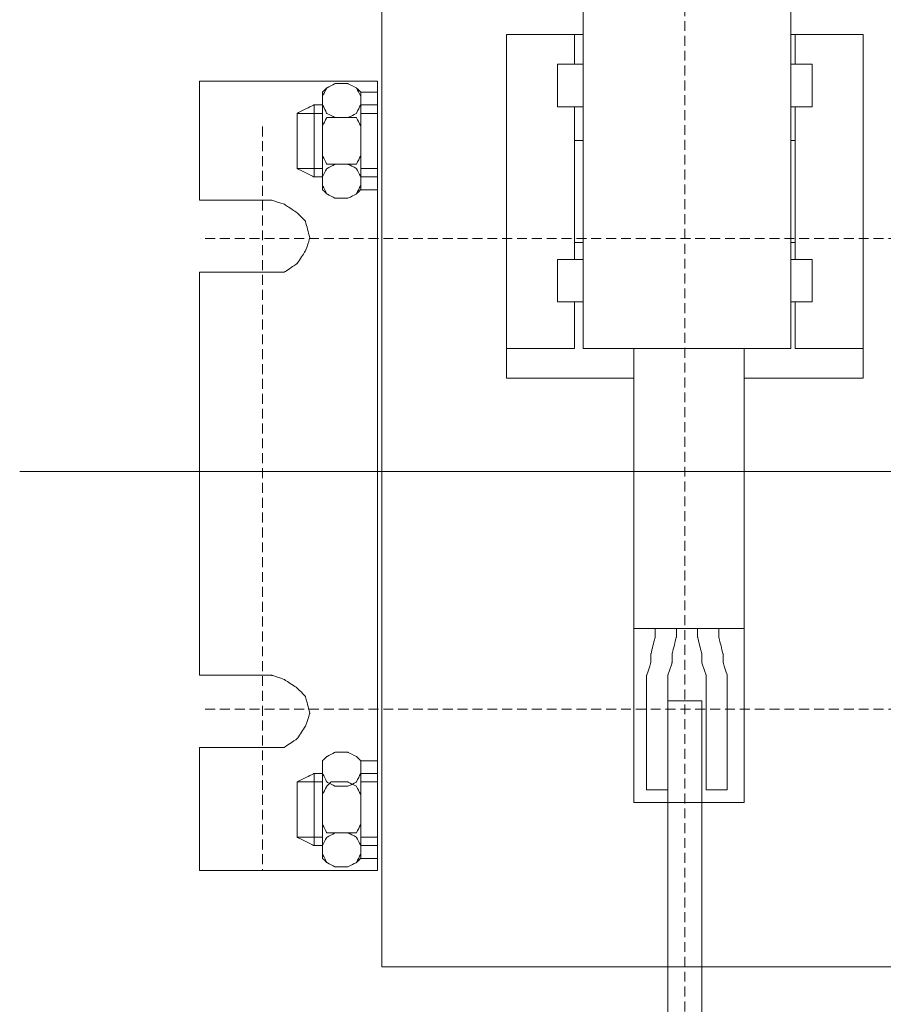
# Model space of a CAD drawing. Units: millimetres. Extents: x 4275 to 12125, y -677 to 1635.
# Drawn here: x 6690 to 6777, y 81 to 180 of the extents above; entities that cross this region are included whole.
import ezdxf

# ---------------------------------------------------------------- set-up
doc = ezdxf.new("R2010")
doc.units = ezdxf.units.MM
doc.linetypes.add('штриховаяX2', pattern=[1.5, 1, -0.5])
doc.layers.add('layer 1', color=7, linetype='Continuous')

msp = doc.modelspace()

# ---------------------------------------------------------------- linework, layer by layer
at = {"linetype": 'штриховаяX2', "lineweight": 20}
msp.add_line((6756.917, 240.266), (6756.917, 37.403), dxfattribs=at)
at = {"layer": 'layer 1', "lineweight": 20}
for points, knots in [([(6859.073, 184.772), (6883.513, 184.772), (6901.495, 184.772), (6901.495, 184.772), (6901.495, 184.772), (6901.495, 184.772), (6901.495, 84.772), (6901.495, 84.772), (6901.495, 84.772), (6901.495, 84.772), (6726.339, 84.772), (6726.339, 84.772), (6726.339, 84.772), (6726.339, 84.772), (6726.339, 184.772), (6726.339, 184.772), (6726.339, 184.772), (6738.154, 184.772), (6755.646, 184.772)], [0.1698984, 0.1698984, 0.1698984, 0.1698984, 0.25, 0.25, 0.25, 0.375, 0.5, 0.5, 0.5, 0.625, 0.75, 0.75, 0.75, 0.875, 1, 1, 1, 1.0649291, 1.0649291, 1.0649291, 1.0649291]), ([(6746.649, 181.9), (6746.649, 181.9), (6767.642, 181.9), (6767.642, 181.9), (6767.642, 181.9), (6767.642, 181.9), (6767.642, 147.197), (6767.642, 147.197), (6767.642, 147.197), (6767.642, 147.197), (6746.649, 147.197), (6746.649, 147.197), (6746.649, 147.197), (6746.649, 147.197), (6746.649, 181.9), (6746.649, 181.9)], [0, 0, 0, 0, 0.25, 0.25, 0.25, 0.375, 0.5, 0.5, 0.5, 0.625, 0.75, 0.75, 0.75, 0.875, 1, 1, 1, 1]), ([(6745.792, 175.901), (6745.792, 177.756), (6745.792, 178.901), (6745.792, 178.901), (6745.792, 178.901), (6738.936, 178.901), (6738.936, 178.901), (6738.936, 178.901), (6738.936, 178.901), (6738.936, 147.197), (6738.936, 147.197), (6738.936, 147.197), (6738.936, 147.197), (6745.792, 147.197), (6745.792, 147.197), (6745.792, 147.197), (6745.792, 147.197), (6745.792, 149.071), (6745.792, 151.909)], [0.9524928, 0.9524928, 0.9524928, 0.9524928, 1, 1, 1, 1.25, 1.25, 1.25, 1.375, 1.5, 1.5, 1.5, 1.625, 1.75, 1.75, 1.75, 1.7803958, 1.8107916, 1.8107916, 1.8107916, 1.8107916]), ([(6751.791, 144.198), (6744.798, 144.198), (6738.936, 144.198), (6738.936, 144.198), (6738.936, 144.198), (6738.936, 144.198), (6738.936, 178.901), (6738.936, 178.901), (6738.936, 178.901), (6742.146, 178.901), (6746.649, 178.901)], [0.6491016, 0.6491016, 0.6491016, 0.6491016, 0.75, 0.75, 0.75, 0.875, 1, 1, 1, 1.074666, 1.074666, 1.074666, 1.074666]), ([(6767.642, 178.901), (6771.918, 178.901), (6774.925, 178.901), (6774.925, 178.901), (6774.925, 178.901), (6774.925, 178.901), (6774.925, 144.198), (6774.925, 144.198), (6774.925, 144.198), (6774.925, 144.198), (6769.536, 144.198), (6762.929, 144.198)], [0.177736, 0.177736, 0.177736, 0.177736, 0.25, 0.25, 0.25, 0.375, 0.5, 0.5, 0.5, 0.5483694, 0.5967388, 0.5967388, 0.5967388, 0.5967388]), ([(6768.072, 151.909), (6768.072, 149.071), (6768.072, 147.197), (6768.072, 147.197), (6768.072, 147.197), (6768.072, 147.197), (6774.925, 147.197), (6774.925, 147.197), (6774.925, 147.197), (6774.925, 147.197), (6774.925, 178.901), (6774.925, 178.901), (6774.925, 178.901), (6768.072, 178.901), (6768.072, 178.901), (6768.072, 178.901), (6768.072, 178.901), (6768.072, 177.756), (6768.072, 175.901)], [0.4392084, 0.4392084, 0.4392084, 0.4392084, 0.5, 0.5, 0.5, 0.625, 0.75, 0.75, 0.75, 0.875, 1, 1, 1, 1.25, 1.25, 1.25, 1.2737536, 1.2975072, 1.2975072, 1.2975072, 1.2975072]), ([(6746.649, 171.617), (6745.064, 171.617), (6744.078, 171.617), (6744.078, 171.617), (6744.078, 171.617), (6744.078, 171.617), (6744.078, 175.901), (6744.078, 175.901), (6744.078, 175.901), (6745.064, 175.901), (6746.649, 175.901)], [0.7010452, 0.7010452, 0.7010452, 0.7010452, 0.75, 0.75, 0.75, 0.875, 1, 1, 1, 1.0489548, 1.0489548, 1.0489548, 1.0489548]), ([(6767.642, 175.901), (6768.975, 175.901), (6769.785, 175.901), (6769.785, 175.901), (6769.785, 175.901), (6769.785, 175.901), (6769.785, 171.617), (6769.785, 171.617), (6769.785, 171.617), (6769.785, 171.617), (6768.975, 171.617), (6767.642, 171.617)], [0.2056263, 0.2056263, 0.2056263, 0.2056263, 0.25, 0.25, 0.25, 0.375, 0.5, 0.5, 0.5, 0.5221868, 0.5443737, 0.5443737, 0.5443737, 0.5443737]), ([(6725.911, 174.188), (6725.911, 174.188), (6707.917, 174.188), (6707.917, 174.188), (6707.917, 174.188), (6707.917, 174.188), (6707.917, 162.193), (6707.917, 162.193), (6707.917, 162.193), (6707.917, 162.193), (6715.2, 162.193), (6715.2, 162.193), (6715.2, 162.193), (6715.2, 162.193), (6716.485, 161.764), (6716.485, 161.764), (6716.485, 161.764), (6716.485, 161.764), (6717.771, 160.907), (6717.771, 160.907), (6717.771, 160.907), (6717.771, 160.907), (6718.627, 160.049), (6718.627, 160.049), (6718.627, 160.049), (6718.627, 160.049), (6719.056, 158.336), (6719.056, 158.336), (6719.056, 158.336), (6719.056, 158.336), (6718.627, 157.051), (6718.627, 157.051), (6718.627, 157.051), (6718.627, 157.051), (6717.771, 155.766), (6717.771, 155.766), (6717.771, 155.766), (6717.771, 155.766), (6716.485, 154.909), (6716.485, 154.909), (6716.485, 154.909), (6716.485, 154.909), (6715.2, 154.909), (6715.2, 154.909), (6715.2, 154.909), (6715.2, 154.909), (6707.917, 154.909), (6707.917, 154.909), (6707.917, 154.909), (6707.917, 154.909), (6707.917, 114.208), (6707.917, 114.208), (6707.917, 114.208), (6707.917, 114.208), (6715.2, 114.208), (6715.2, 114.208), (6715.2, 114.208), (6715.2, 114.208), (6716.485, 113.779), (6716.485, 113.779), (6716.485, 113.779), (6716.485, 113.779), (6717.771, 112.922), (6717.771, 112.922), (6717.771, 112.922), (6717.771, 112.922), (6718.627, 112.066), (6718.627, 112.066), (6718.627, 112.066), (6718.627, 112.066), (6719.056, 110.351), (6719.056, 110.351), (6719.056, 110.351), (6719.056, 110.351), (6718.627, 109.066), (6718.627, 109.066), (6718.627, 109.066), (6718.627, 109.066), (6717.771, 107.781), (6717.771, 107.781), (6717.771, 107.781), (6717.771, 107.781), (6716.485, 106.925), (6716.485, 106.925), (6716.485, 106.925), (6716.485, 106.925), (6715.2, 106.925), (6715.2, 106.925), (6715.2, 106.925), (6715.2, 106.925), (6707.917, 106.925), (6707.917, 106.925), (6707.917, 106.925), (6707.917, 106.925), (6707.917, 94.501), (6707.917, 94.501), (6707.917, 94.501), (6707.917, 94.501), (6725.911, 94.501), (6725.911, 94.501), (6725.911, 94.501), (6725.911, 94.501), (6725.911, 174.188), (6725.911, 174.188)], [0, 0, 0, 0, 0.038462, 0.038462, 0.038462, 0.057692, 0.076923, 0.076923, 0.076923, 0.096154, 0.115385, 0.115385, 0.115385, 0.134615, 0.153846, 0.153846, 0.153846, 0.173077, 0.192308, 0.192308, 0.192308, 0.211538, 0.230769, 0.230769, 0.230769, 0.25, 0.269231, 0.269231, 0.269231, 0.288462, 0.307692, 0.307692, 0.307692, 0.326923, 0.346154, 0.346154, 0.346154, 0.365385, 0.384615, 0.384615, 0.384615, 0.403846, 0.423077, 0.423077, 0.423077, 0.442308, 0.461538, 0.461538, 0.461538, 0.480769, 0.5, 0.5, 0.5, 0.519231, 0.538462, 0.538462, 0.538462, 0.557692, 0.576923, 0.576923, 0.576923, 0.596154, 0.615385, 0.615385, 0.615385, 0.634615, 0.653846, 0.653846, 0.653846, 0.673077, 0.692308, 0.692308, 0.692308, 0.711538, 0.730769, 0.730769, 0.730769, 0.75, 0.769231, 0.769231, 0.769231, 0.788462, 0.807692, 0.807692, 0.807692, 0.826923, 0.846154, 0.846154, 0.846154, 0.865385, 0.884615, 0.884615, 0.884615, 0.903846, 0.923077, 0.923077, 0.923077, 0.942308, 0.961538, 0.961538, 0.961538, 0.980769, 1, 1, 1, 1]), ([(6720.342, 171.8), (6720.342, 171.8), (6720.342, 172.657), (6720.342, 172.657), (6720.342, 172.657), (6720.342, 172.657), (6720.769, 173.513), (6720.769, 173.513), (6720.769, 173.513), (6720.769, 173.513), (6721.626, 173.943), (6721.626, 173.943), (6721.626, 173.943), (6721.626, 173.943), (6722.911, 173.943), (6722.911, 173.943), (6722.911, 173.943), (6722.911, 173.943), (6723.769, 173.513), (6723.769, 173.513), (6723.769, 173.513), (6723.769, 173.513), (6724.197, 172.657), (6724.197, 172.657), (6724.197, 172.657), (6724.197, 172.657), (6724.197, 171.8), (6724.197, 171.8), (6724.197, 171.8), (6724.197, 171.8), (6723.769, 170.943), (6723.769, 170.943), (6723.769, 170.943), (6723.769, 170.943), (6722.911, 170.515), (6722.911, 170.515), (6722.911, 170.515), (6722.911, 170.515), (6721.626, 170.515), (6721.626, 170.515), (6721.626, 170.515), (6721.626, 170.515), (6720.769, 170.943), (6720.769, 170.943), (6720.769, 170.943), (6720.769, 170.943), (6720.342, 171.8), (6720.342, 171.8)], [0, 0, 0, 0, 0.083333, 0.083333, 0.083333, 0.125, 0.166667, 0.166667, 0.166667, 0.208333, 0.25, 0.25, 0.25, 0.291667, 0.333333, 0.333333, 0.333333, 0.375, 0.416667, 0.416667, 0.416667, 0.458333, 0.5, 0.5, 0.5, 0.541667, 0.583333, 0.583333, 0.583333, 0.625, 0.666667, 0.666667, 0.666667, 0.708333, 0.75, 0.75, 0.75, 0.791667, 0.833333, 0.833333, 0.833333, 0.875, 0.916667, 0.916667, 0.916667, 0.958333, 1, 1, 1, 1]), ([(6720.342, 171.8), (6720.342, 171.8), (6720.342, 172.657), (6720.342, 172.657), (6720.342, 172.657), (6720.342, 172.657), (6720.769, 173.513), (6720.769, 173.513), (6720.769, 173.513), (6720.769, 173.513), (6721.626, 173.943), (6721.626, 173.943), (6721.626, 173.943), (6721.626, 173.943), (6722.911, 173.943), (6722.911, 173.943), (6722.911, 173.943), (6722.911, 173.943), (6723.769, 173.513), (6723.769, 173.513), (6723.769, 173.513), (6723.769, 173.513), (6724.197, 172.657), (6724.197, 172.657), (6724.197, 172.657), (6724.197, 172.657), (6724.197, 171.8), (6724.197, 171.8), (6724.197, 171.8), (6724.197, 171.8), (6723.769, 170.943), (6723.769, 170.943), (6723.769, 170.943), (6723.769, 170.943), (6722.911, 170.515), (6722.911, 170.515), (6722.911, 170.515), (6722.911, 170.515), (6721.626, 170.515), (6721.626, 170.515), (6721.626, 170.515), (6721.626, 170.515), (6720.769, 170.943), (6720.769, 170.943), (6720.769, 170.943), (6720.769, 170.943), (6720.342, 171.8), (6720.342, 171.8)], [0, 0, 0, 0, 0.083333, 0.083333, 0.083333, 0.125, 0.166667, 0.166667, 0.166667, 0.208333, 0.25, 0.25, 0.25, 0.291667, 0.333333, 0.333333, 0.333333, 0.375, 0.416667, 0.416667, 0.416667, 0.458333, 0.5, 0.5, 0.5, 0.541667, 0.583333, 0.583333, 0.583333, 0.625, 0.666667, 0.666667, 0.666667, 0.708333, 0.75, 0.75, 0.75, 0.791667, 0.833333, 0.833333, 0.833333, 0.875, 0.916667, 0.916667, 0.916667, 0.958333, 1, 1, 1, 1]), ([(6721.626, 173.943), (6721.626, 173.943), (6722.911, 173.943), (6722.911, 173.943), (6722.911, 173.943), (6722.911, 173.943), (6723.769, 173.513), (6723.769, 173.513), (6723.769, 173.513), (6723.769, 173.513), (6724.197, 173.086), (6724.197, 173.086), (6724.197, 173.086), (6724.197, 173.086), (6724.197, 163.231), (6724.197, 163.231), (6724.197, 163.231), (6724.197, 163.231), (6723.769, 162.803), (6723.769, 162.803), (6723.769, 162.803), (6723.769, 162.803), (6722.911, 162.375), (6722.911, 162.375), (6722.911, 162.375), (6722.911, 162.375), (6721.626, 162.375), (6721.626, 162.375), (6721.626, 162.375), (6721.626, 162.375), (6720.769, 162.803), (6720.769, 162.803), (6720.769, 162.803), (6720.769, 162.803), (6720.342, 163.231), (6720.342, 163.231), (6720.342, 163.231), (6720.342, 163.231), (6720.342, 173.086), (6720.342, 173.086), (6720.342, 173.086), (6720.342, 173.086), (6720.769, 173.513), (6720.769, 173.513), (6720.769, 173.513), (6720.769, 173.513), (6721.626, 173.943), (6721.626, 173.943)], [0, 0, 0, 0, 0.083333, 0.083333, 0.083333, 0.125, 0.166667, 0.166667, 0.166667, 0.208333, 0.25, 0.25, 0.25, 0.291667, 0.333333, 0.333333, 0.333333, 0.375, 0.416667, 0.416667, 0.416667, 0.458333, 0.5, 0.5, 0.5, 0.541667, 0.583333, 0.583333, 0.583333, 0.625, 0.666667, 0.666667, 0.666667, 0.708333, 0.75, 0.75, 0.75, 0.791667, 0.833333, 0.833333, 0.833333, 0.875, 0.916667, 0.916667, 0.916667, 0.958333, 1, 1, 1, 1]), ([(6721.626, 173.943), (6721.626, 173.943), (6722.911, 173.943), (6722.911, 173.943), (6722.911, 173.943), (6722.911, 173.943), (6723.769, 173.513), (6723.769, 173.513), (6723.769, 173.513), (6723.769, 173.513), (6724.197, 173.086), (6724.197, 173.086), (6724.197, 173.086), (6724.197, 173.086), (6724.197, 163.231), (6724.197, 163.231), (6724.197, 163.231), (6724.197, 163.231), (6723.769, 162.803), (6723.769, 162.803), (6723.769, 162.803), (6723.769, 162.803), (6722.911, 162.375), (6722.911, 162.375), (6722.911, 162.375), (6722.911, 162.375), (6721.626, 162.375), (6721.626, 162.375), (6721.626, 162.375), (6721.626, 162.375), (6720.769, 162.803), (6720.769, 162.803), (6720.769, 162.803), (6720.769, 162.803), (6720.342, 163.231), (6720.342, 163.231), (6720.342, 163.231), (6720.342, 163.231), (6720.342, 173.086), (6720.342, 173.086), (6720.342, 173.086), (6720.342, 173.086), (6720.769, 173.513), (6720.769, 173.513), (6720.769, 173.513), (6720.769, 173.513), (6721.626, 173.943), (6721.626, 173.943)], [0, 0, 0, 0, 0.083333, 0.083333, 0.083333, 0.125, 0.166667, 0.166667, 0.166667, 0.208333, 0.25, 0.25, 0.25, 0.291667, 0.333333, 0.333333, 0.333333, 0.375, 0.416667, 0.416667, 0.416667, 0.458333, 0.5, 0.5, 0.5, 0.541667, 0.583333, 0.583333, 0.583333, 0.625, 0.666667, 0.666667, 0.666667, 0.708333, 0.75, 0.75, 0.75, 0.791667, 0.833333, 0.833333, 0.833333, 0.875, 0.916667, 0.916667, 0.916667, 0.958333, 1, 1, 1, 1]), ([(6725.911, 173.086), (6725.911, 173.086), (6724.197, 173.086), (6724.197, 173.086), (6724.197, 173.086), (6724.197, 173.086), (6724.197, 163.231), (6724.197, 163.231), (6724.197, 163.231), (6724.197, 163.231), (6725.911, 163.231), (6725.911, 163.231), (6725.911, 163.231), (6725.911, 163.231), (6725.911, 173.086), (6725.911, 173.086)], [0, 0, 0, 0, 0.25, 0.25, 0.25, 0.375, 0.5, 0.5, 0.5, 0.625, 0.75, 0.75, 0.75, 0.875, 1, 1, 1, 1]), ([(6725.911, 173.086), (6725.911, 173.086), (6724.197, 173.086), (6724.197, 173.086), (6724.197, 173.086), (6724.197, 173.086), (6724.197, 163.231), (6724.197, 163.231), (6724.197, 163.231), (6724.197, 163.231), (6725.911, 163.231), (6725.911, 163.231), (6725.911, 163.231), (6725.911, 163.231), (6725.911, 173.086), (6725.911, 173.086)], [0, 0, 0, 0, 0.25, 0.25, 0.25, 0.375, 0.5, 0.5, 0.5, 0.625, 0.75, 0.75, 0.75, 0.875, 1, 1, 1, 1]), ([(6720.342, 171.8), (6719.822, 171.8), (6719.485, 171.8), (6719.485, 171.8), (6719.485, 171.8), (6719.485, 171.8), (6717.771, 170.943), (6717.771, 170.943), (6717.771, 170.943), (6717.771, 170.943), (6717.771, 165.374), (6717.771, 165.374), (6717.771, 165.374), (6717.771, 165.374), (6719.485, 164.517), (6719.485, 164.517), (6719.485, 164.517), (6719.485, 164.517), (6719.822, 164.517), (6720.342, 164.517)], [1.128491, 1.128491, 1.128491, 1.128491, 1.1666667, 1.1666667, 1.1666667, 1.25, 1.3333333, 1.3333333, 1.3333333, 1.4166667, 1.5, 1.5, 1.5, 1.5833333, 1.6666667, 1.6666667, 1.6666667, 1.6857545, 1.7048424, 1.7048424, 1.7048424, 1.7048424]), ([(6724.197, 164.517), (6725.173, 164.517), (6725.911, 164.517), (6725.911, 164.517), (6725.911, 164.517), (6725.911, 164.517), (6725.911, 171.8), (6725.911, 171.8), (6725.911, 171.8), (6725.173, 171.8), (6724.197, 171.8)], [0.7768639, 0.7768639, 0.7768639, 0.7768639, 0.8333333, 0.8333333, 0.8333333, 0.9166667, 1, 1, 1, 1.0564695, 1.0564695, 1.0564695, 1.0564695]), ([(6720.342, 165.374), (6718.913, 165.374), (6717.771, 165.374), (6717.771, 165.374), (6717.771, 165.374), (6717.771, 165.374), (6717.771, 170.943), (6717.771, 170.943), (6717.771, 170.943), (6718.913, 170.943), (6720.342, 170.943)], [0.6563545, 0.6563545, 0.6563545, 0.6563545, 0.75, 0.75, 0.75, 0.875, 1, 1, 1, 1.0936455, 1.0936455, 1.0936455, 1.0936455]), ([(6720.342, 166.659), (6720.342, 166.659), (6720.342, 169.658), (6720.342, 169.658), (6720.342, 169.658), (6720.342, 169.658), (6720.769, 170.515), (6720.769, 170.515), (6720.769, 170.515), (6720.769, 170.515), (6721.197, 170.515), (6721.197, 170.515), (6721.197, 170.515), (6721.197, 170.515), (6722.911, 170.515), (6722.911, 170.515), (6722.911, 170.515), (6722.911, 170.515), (6723.769, 170.515), (6723.769, 170.515), (6723.769, 170.515), (6723.769, 170.515), (6724.197, 169.658), (6724.197, 169.658), (6724.197, 169.658), (6724.197, 169.658), (6724.197, 166.659), (6724.197, 166.659), (6724.197, 166.659), (6724.197, 166.659), (6723.769, 165.802), (6723.769, 165.802), (6723.769, 165.802), (6723.769, 165.802), (6722.911, 165.802), (6722.911, 165.802), (6722.911, 165.802), (6722.911, 165.802), (6721.197, 165.802), (6721.197, 165.802), (6721.197, 165.802), (6721.197, 165.802), (6720.769, 165.802), (6720.769, 165.802), (6720.769, 165.802), (6720.769, 165.802), (6720.342, 166.659), (6720.342, 166.659)], [0, 0, 0, 0, 0.083333, 0.083333, 0.083333, 0.125, 0.166667, 0.166667, 0.166667, 0.208333, 0.25, 0.25, 0.25, 0.291667, 0.333333, 0.333333, 0.333333, 0.375, 0.416667, 0.416667, 0.416667, 0.458333, 0.5, 0.5, 0.5, 0.541667, 0.583333, 0.583333, 0.583333, 0.625, 0.666667, 0.666667, 0.666667, 0.708333, 0.75, 0.75, 0.75, 0.791667, 0.833333, 0.833333, 0.833333, 0.875, 0.916667, 0.916667, 0.916667, 0.958333, 1, 1, 1, 1]), ([(6724.197, 170.943), (6725.199, 170.943), (6725.911, 170.943), (6725.911, 170.943), (6725.911, 170.943), (6725.911, 170.943), (6725.911, 165.374), (6725.911, 165.374), (6725.911, 165.374), (6725.911, 165.374), (6725.199, 165.374), (6724.197, 165.374)], [0.1761015, 0.1761015, 0.1761015, 0.1761015, 0.25, 0.25, 0.25, 0.375, 0.5, 0.5, 0.5, 0.5369493, 0.5738985, 0.5738985, 0.5738985, 0.5738985]), ([(6746.649, 157.907), (6746.132, 157.907), (6745.792, 157.907), (6745.792, 157.907), (6745.792, 157.907), (6745.792, 157.907), (6745.792, 168.189), (6745.792, 168.189), (6745.792, 168.189), (6745.792, 168.189), (6746.102, 168.189), (6746.649, 168.189)], [1.4702632, 1.4702632, 1.4702632, 1.4702632, 1.5, 1.5, 1.5, 1.5625, 1.625, 1.625, 1.625, 1.6323726, 1.6397452, 1.6397452, 1.6397452, 1.6397452]), ([(6767.642, 168.189), (6767.92, 168.189), (6768.072, 168.189), (6768.072, 168.189), (6768.072, 168.189), (6768.072, 168.189), (6768.072, 157.907), (6768.072, 157.907), (6768.072, 157.907), (6768.072, 157.907), (6767.909, 157.907), (6767.642, 157.907)], [0.7396961, 0.7396961, 0.7396961, 0.7396961, 0.75, 0.75, 0.75, 0.8125, 0.875, 0.875, 0.875, 0.8861028, 0.8972057, 0.8972057, 0.8972057, 0.8972057]), ([(6720.342, 163.659), (6720.342, 163.659), (6720.342, 164.517), (6720.342, 164.517), (6720.342, 164.517), (6720.342, 164.517), (6720.769, 165.374), (6720.769, 165.374), (6720.769, 165.374), (6720.769, 165.374), (6721.626, 165.802), (6721.626, 165.802), (6721.626, 165.802), (6721.626, 165.802), (6722.911, 165.802), (6722.911, 165.802), (6722.911, 165.802), (6722.911, 165.802), (6723.769, 165.374), (6723.769, 165.374), (6723.769, 165.374), (6723.769, 165.374), (6724.197, 164.517), (6724.197, 164.517), (6724.197, 164.517), (6724.197, 164.517), (6724.197, 163.659), (6724.197, 163.659), (6724.197, 163.659), (6724.197, 163.659), (6723.769, 162.803), (6723.769, 162.803), (6723.769, 162.803), (6723.769, 162.803), (6722.911, 162.375), (6722.911, 162.375), (6722.911, 162.375), (6722.911, 162.375), (6721.626, 162.375), (6721.626, 162.375), (6721.626, 162.375), (6721.626, 162.375), (6720.769, 162.803), (6720.769, 162.803), (6720.769, 162.803), (6720.769, 162.803), (6720.342, 163.659), (6720.342, 163.659)], [0, 0, 0, 0, 0.083333, 0.083333, 0.083333, 0.125, 0.166667, 0.166667, 0.166667, 0.208333, 0.25, 0.25, 0.25, 0.291667, 0.333333, 0.333333, 0.333333, 0.375, 0.416667, 0.416667, 0.416667, 0.458333, 0.5, 0.5, 0.5, 0.541667, 0.583333, 0.583333, 0.583333, 0.625, 0.666667, 0.666667, 0.666667, 0.708333, 0.75, 0.75, 0.75, 0.791667, 0.833333, 0.833333, 0.833333, 0.875, 0.916667, 0.916667, 0.916667, 0.958333, 1, 1, 1, 1]), ([(6746.649, 151.909), (6745.064, 151.909), (6744.078, 151.909), (6744.078, 151.909), (6744.078, 151.909), (6744.078, 151.909), (6744.078, 156.194), (6744.078, 156.194), (6744.078, 156.194), (6745.064, 156.194), (6746.649, 156.194)], [0.7010452, 0.7010452, 0.7010452, 0.7010452, 0.75, 0.75, 0.75, 0.875, 1, 1, 1, 1.0489548, 1.0489548, 1.0489548, 1.0489548]), ([(6767.642, 156.194), (6768.975, 156.194), (6769.785, 156.194), (6769.785, 156.194), (6769.785, 156.194), (6769.785, 156.194), (6769.785, 151.909), (6769.785, 151.909), (6769.785, 151.909), (6769.785, 151.909), (6768.975, 151.909), (6767.642, 151.909)], [0.2056263, 0.2056263, 0.2056263, 0.2056263, 0.25, 0.25, 0.25, 0.375, 0.5, 0.5, 0.5, 0.5221868, 0.5443737, 0.5443737, 0.5443737, 0.5443737]), ([(6751.791, 147.197), (6751.791, 147.197), (6762.929, 147.197), (6762.929, 147.197), (6762.929, 147.197), (6762.929, 147.197), (6762.929, 118.921), (6762.929, 118.921), (6762.929, 118.921), (6762.929, 118.921), (6751.791, 118.921), (6751.791, 118.921), (6751.791, 118.921), (6751.791, 118.921), (6751.791, 147.197), (6751.791, 147.197)], [0, 0, 0, 0, 0.25, 0.25, 0.25, 0.375, 0.5, 0.5, 0.5, 0.625, 0.75, 0.75, 0.75, 0.875, 1, 1, 1, 1]), ([(6762.929, 147.197), (6762.929, 130.8), (6762.929, 101.354), (6762.929, 101.354), (6762.929, 101.354), (6762.929, 101.354), (6751.791, 101.354), (6751.791, 101.354), (6751.791, 101.354), (6751.791, 101.354), (6751.791, 130.8), (6751.791, 147.197)], [1.034803, 1.034803, 1.034803, 1.034803, 1.125, 1.125, 1.125, 1.1875, 1.25, 1.25, 1.25, 1.2950985, 1.340197, 1.340197, 1.340197, 1.340197]), ([(6756.075, 118.921), (6756.075, 118.492), (6756.075, 118.064), (6756.075, 118.064), (6756.075, 118.064), (6756.075, 118.064), (6755.646, 116.35), (6755.646, 116.35), (6755.646, 116.35), (6755.646, 116.35), (6755.646, 115.491), (6755.646, 115.491), (6755.646, 115.491), (6755.646, 115.491), (6755.217, 114.208), (6755.217, 114.208), (6755.217, 114.208), (6755.217, 114.208), (6755.217, 112.922), (6755.217, 112.922), (6755.217, 112.922), (6755.217, 112.922), (6755.217, 102.64), (6755.217, 102.64), (6755.217, 102.64), (6755.217, 102.64), (6753.075, 102.64), (6753.075, 102.64), (6753.075, 102.64), (6753.075, 102.64), (6753.075, 112.922), (6753.075, 112.922), (6753.075, 112.922), (6753.075, 112.922), (6753.075, 114.208), (6753.075, 114.208), (6753.075, 114.208), (6753.075, 114.208), (6753.504, 115.491), (6753.504, 115.491), (6753.504, 115.491), (6753.504, 115.491), (6753.504, 116.35), (6753.504, 116.35), (6753.504, 116.35), (6753.504, 116.35), (6753.931, 118.064), (6753.931, 118.064), (6753.931, 118.064), (6753.931, 118.064), (6753.931, 118.492), (6753.931, 118.921)], [0.3035714, 0.3035714, 0.3035714, 0.3035714, 0.3214286, 0.3214286, 0.3214286, 0.3392857, 0.3571429, 0.3571429, 0.3571429, 0.375, 0.3928571, 0.3928571, 0.3928571, 0.4107143, 0.4285714, 0.4285714, 0.4285714, 0.4464286, 0.4642857, 0.4642857, 0.4642857, 0.4821429, 0.5, 0.5, 0.5, 0.5178571, 0.5357143, 0.5357143, 0.5357143, 0.5535714, 0.5714286, 0.5714286, 0.5714286, 0.5892857, 0.6071429, 0.6071429, 0.6071429, 0.625, 0.6428571, 0.6428571, 0.6428571, 0.6607143, 0.6785714, 0.6785714, 0.6785714, 0.6964286, 0.7142857, 0.7142857, 0.7142857, 0.7232143, 0.7321429, 0.7321429, 0.7321429, 0.7321429]), ([(6758.217, 118.921), (6758.217, 118.492), (6758.217, 118.064), (6758.217, 118.064), (6758.217, 118.064), (6758.217, 118.064), (6758.646, 116.35), (6758.646, 116.35), (6758.646, 116.35), (6758.646, 116.35), (6758.646, 115.491), (6758.646, 115.491), (6758.646, 115.491), (6758.646, 115.491), (6759.073, 114.208), (6759.073, 114.208), (6759.073, 114.208), (6759.073, 114.208), (6759.073, 112.922), (6759.073, 112.922), (6759.073, 112.922), (6759.073, 112.922), (6759.073, 102.64), (6759.073, 102.64), (6759.073, 102.64), (6759.073, 102.64), (6761.215, 102.64), (6761.215, 102.64), (6761.215, 102.64), (6761.215, 102.64), (6761.215, 112.922), (6761.215, 112.922), (6761.215, 112.922), (6761.215, 112.922), (6761.215, 114.208), (6761.215, 114.208), (6761.215, 114.208), (6761.215, 114.208), (6760.787, 115.491), (6760.787, 115.491), (6760.787, 115.491), (6760.787, 115.491), (6760.787, 116.35), (6760.787, 116.35), (6760.787, 116.35), (6760.787, 116.35), (6760.359, 118.064), (6760.359, 118.064), (6760.359, 118.064), (6760.359, 118.064), (6760.359, 118.492), (6760.359, 118.921)], [0.3035714, 0.3035714, 0.3035714, 0.3035714, 0.3214286, 0.3214286, 0.3214286, 0.3392857, 0.3571429, 0.3571429, 0.3571429, 0.375, 0.3928571, 0.3928571, 0.3928571, 0.4107143, 0.4285714, 0.4285714, 0.4285714, 0.4464286, 0.4642857, 0.4642857, 0.4642857, 0.4821429, 0.5, 0.5, 0.5, 0.5178571, 0.5357143, 0.5357143, 0.5357143, 0.5535714, 0.5714286, 0.5714286, 0.5714286, 0.5892857, 0.6071429, 0.6071429, 0.6071429, 0.625, 0.6428571, 0.6428571, 0.6428571, 0.6607143, 0.6785714, 0.6785714, 0.6785714, 0.6964286, 0.7142857, 0.7142857, 0.7142857, 0.7232143, 0.7321429, 0.7321429, 0.7321429, 0.7321429]), ([(6755.217, 111.637), (6755.217, 111.637), (6758.646, 111.637), (6758.646, 111.637), (6758.646, 111.637), (6758.646, 111.637), (6758.646, 45.772), (6758.646, 45.772), (6758.646, 45.772), (6758.646, 45.772), (6755.217, 45.772), (6755.217, 45.772), (6755.217, 45.772), (6755.217, 45.772), (6755.217, 111.637), (6755.217, 111.637)], [0, 0, 0, 0, 0.25, 0.25, 0.25, 0.375, 0.5, 0.5, 0.5, 0.625, 0.75, 0.75, 0.75, 0.875, 1, 1, 1, 1]), ([(6720.342, 104.284), (6720.342, 104.284), (6720.342, 105.568), (6720.342, 105.568), (6720.342, 105.568), (6720.342, 105.568), (6720.769, 105.997), (6720.769, 105.997), (6720.769, 105.997), (6720.769, 105.997), (6721.626, 106.426), (6721.626, 106.426), (6721.626, 106.426), (6721.626, 106.426), (6722.911, 106.426), (6722.911, 106.426), (6722.911, 106.426), (6722.911, 106.426), (6723.769, 105.997), (6723.769, 105.997), (6723.769, 105.997), (6723.769, 105.997), (6724.197, 105.568), (6724.197, 105.568), (6724.197, 105.568), (6724.197, 105.568), (6724.197, 104.284), (6724.197, 104.284), (6724.197, 104.284), (6724.197, 104.284), (6723.769, 103.426), (6723.769, 103.426), (6723.769, 103.426), (6723.769, 103.426), (6722.911, 102.997), (6722.911, 102.997), (6722.911, 102.997), (6722.911, 102.997), (6721.626, 102.997), (6721.626, 102.997), (6721.626, 102.997), (6721.626, 102.997), (6720.769, 103.426), (6720.769, 103.426), (6720.769, 103.426), (6720.769, 103.426), (6720.342, 104.284), (6720.342, 104.284)], [0, 0, 0, 0, 0.083333, 0.083333, 0.083333, 0.125, 0.166667, 0.166667, 0.166667, 0.208333, 0.25, 0.25, 0.25, 0.291667, 0.333333, 0.333333, 0.333333, 0.375, 0.416667, 0.416667, 0.416667, 0.458333, 0.5, 0.5, 0.5, 0.541667, 0.583333, 0.583333, 0.583333, 0.625, 0.666667, 0.666667, 0.666667, 0.708333, 0.75, 0.75, 0.75, 0.791667, 0.833333, 0.833333, 0.833333, 0.875, 0.916667, 0.916667, 0.916667, 0.958333, 1, 1, 1, 1]), ([(6720.342, 104.284), (6720.342, 104.284), (6720.342, 105.568), (6720.342, 105.568), (6720.342, 105.568), (6720.342, 105.568), (6720.769, 105.997), (6720.769, 105.997), (6720.769, 105.997), (6720.769, 105.997), (6721.626, 106.426), (6721.626, 106.426), (6721.626, 106.426), (6721.626, 106.426), (6722.911, 106.426), (6722.911, 106.426), (6722.911, 106.426), (6722.911, 106.426), (6723.769, 105.997), (6723.769, 105.997), (6723.769, 105.997), (6723.769, 105.997), (6724.197, 105.568), (6724.197, 105.568), (6724.197, 105.568), (6724.197, 105.568), (6724.197, 104.284), (6724.197, 104.284), (6724.197, 104.284), (6724.197, 104.284), (6723.769, 103.426), (6723.769, 103.426), (6723.769, 103.426), (6723.769, 103.426), (6722.911, 102.997), (6722.911, 102.997), (6722.911, 102.997), (6722.911, 102.997), (6721.626, 102.997), (6721.626, 102.997), (6721.626, 102.997), (6721.626, 102.997), (6720.769, 103.426), (6720.769, 103.426), (6720.769, 103.426), (6720.769, 103.426), (6720.342, 104.284), (6720.342, 104.284)], [0, 0, 0, 0, 0.083333, 0.083333, 0.083333, 0.125, 0.166667, 0.166667, 0.166667, 0.208333, 0.25, 0.25, 0.25, 0.291667, 0.333333, 0.333333, 0.333333, 0.375, 0.416667, 0.416667, 0.416667, 0.458333, 0.5, 0.5, 0.5, 0.541667, 0.583333, 0.583333, 0.583333, 0.625, 0.666667, 0.666667, 0.666667, 0.708333, 0.75, 0.75, 0.75, 0.791667, 0.833333, 0.833333, 0.833333, 0.875, 0.916667, 0.916667, 0.916667, 0.958333, 1, 1, 1, 1]), ([(6721.626, 106.426), (6721.626, 106.426), (6722.911, 106.426), (6722.911, 106.426), (6722.911, 106.426), (6722.911, 106.426), (6723.769, 105.997), (6723.769, 105.997), (6723.769, 105.997), (6723.769, 105.997), (6724.197, 105.568), (6724.197, 105.568), (6724.197, 105.568), (6724.197, 105.568), (6724.197, 95.716), (6724.197, 95.716), (6724.197, 95.716), (6724.197, 95.716), (6723.769, 95.288), (6723.769, 95.288), (6723.769, 95.288), (6723.769, 95.288), (6722.911, 94.859), (6722.911, 94.859), (6722.911, 94.859), (6722.911, 94.859), (6721.626, 94.859), (6721.626, 94.859), (6721.626, 94.859), (6721.626, 94.859), (6720.769, 95.288), (6720.769, 95.288), (6720.769, 95.288), (6720.769, 95.288), (6720.342, 95.716), (6720.342, 95.716), (6720.342, 95.716), (6720.342, 95.716), (6720.342, 105.568), (6720.342, 105.568), (6720.342, 105.568), (6720.342, 105.568), (6720.769, 105.997), (6720.769, 105.997), (6720.769, 105.997), (6720.769, 105.997), (6721.626, 106.426), (6721.626, 106.426)], [0, 0, 0, 0, 0.083333, 0.083333, 0.083333, 0.125, 0.166667, 0.166667, 0.166667, 0.208333, 0.25, 0.25, 0.25, 0.291667, 0.333333, 0.333333, 0.333333, 0.375, 0.416667, 0.416667, 0.416667, 0.458333, 0.5, 0.5, 0.5, 0.541667, 0.583333, 0.583333, 0.583333, 0.625, 0.666667, 0.666667, 0.666667, 0.708333, 0.75, 0.75, 0.75, 0.791667, 0.833333, 0.833333, 0.833333, 0.875, 0.916667, 0.916667, 0.916667, 0.958333, 1, 1, 1, 1]), ([(6721.626, 106.426), (6721.626, 106.426), (6722.911, 106.426), (6722.911, 106.426), (6722.911, 106.426), (6722.911, 106.426), (6723.769, 105.997), (6723.769, 105.997), (6723.769, 105.997), (6723.769, 105.997), (6724.197, 105.568), (6724.197, 105.568), (6724.197, 105.568), (6724.197, 105.568), (6724.197, 95.716), (6724.197, 95.716), (6724.197, 95.716), (6724.197, 95.716), (6723.769, 95.288), (6723.769, 95.288), (6723.769, 95.288), (6723.769, 95.288), (6722.911, 94.859), (6722.911, 94.859), (6722.911, 94.859), (6722.911, 94.859), (6721.626, 94.859), (6721.626, 94.859), (6721.626, 94.859), (6721.626, 94.859), (6720.769, 95.288), (6720.769, 95.288), (6720.769, 95.288), (6720.769, 95.288), (6720.342, 95.716), (6720.342, 95.716), (6720.342, 95.716), (6720.342, 95.716), (6720.342, 105.568), (6720.342, 105.568), (6720.342, 105.568), (6720.342, 105.568), (6720.769, 105.997), (6720.769, 105.997), (6720.769, 105.997), (6720.769, 105.997), (6721.626, 106.426), (6721.626, 106.426)], [0, 0, 0, 0, 0.083333, 0.083333, 0.083333, 0.125, 0.166667, 0.166667, 0.166667, 0.208333, 0.25, 0.25, 0.25, 0.291667, 0.333333, 0.333333, 0.333333, 0.375, 0.416667, 0.416667, 0.416667, 0.458333, 0.5, 0.5, 0.5, 0.541667, 0.583333, 0.583333, 0.583333, 0.625, 0.666667, 0.666667, 0.666667, 0.708333, 0.75, 0.75, 0.75, 0.791667, 0.833333, 0.833333, 0.833333, 0.875, 0.916667, 0.916667, 0.916667, 0.958333, 1, 1, 1, 1]), ([(6725.911, 105.568), (6725.911, 105.568), (6724.197, 105.568), (6724.197, 105.568), (6724.197, 105.568), (6724.197, 105.568), (6724.197, 95.716), (6724.197, 95.716), (6724.197, 95.716), (6724.197, 95.716), (6725.911, 95.716), (6725.911, 95.716), (6725.911, 95.716), (6725.911, 95.716), (6725.911, 105.568), (6725.911, 105.568)], [0, 0, 0, 0, 0.25, 0.25, 0.25, 0.375, 0.5, 0.5, 0.5, 0.625, 0.75, 0.75, 0.75, 0.875, 1, 1, 1, 1]), ([(6725.911, 105.568), (6725.911, 105.568), (6724.197, 105.568), (6724.197, 105.568), (6724.197, 105.568), (6724.197, 105.568), (6724.197, 95.716), (6724.197, 95.716), (6724.197, 95.716), (6724.197, 95.716), (6725.911, 95.716), (6725.911, 95.716), (6725.911, 95.716), (6725.911, 95.716), (6725.911, 105.568), (6725.911, 105.568)], [0, 0, 0, 0, 0.25, 0.25, 0.25, 0.375, 0.5, 0.5, 0.5, 0.625, 0.75, 0.75, 0.75, 0.875, 1, 1, 1, 1]), ([(6720.342, 104.284), (6719.822, 104.284), (6719.485, 104.284), (6719.485, 104.284), (6719.485, 104.284), (6719.485, 104.284), (6717.771, 103.426), (6717.771, 103.426), (6717.771, 103.426), (6717.771, 103.426), (6717.771, 97.858), (6717.771, 97.858), (6717.771, 97.858), (6717.771, 97.858), (6719.485, 97.001), (6719.485, 97.001), (6719.485, 97.001), (6719.485, 97.001), (6719.822, 97.001), (6720.342, 97.001)], [0.128491, 0.128491, 0.128491, 0.128491, 0.1666667, 0.1666667, 0.1666667, 0.25, 0.3333333, 0.3333333, 0.3333333, 0.4166667, 0.5, 0.5, 0.5, 0.5833333, 0.6666667, 0.6666667, 0.6666667, 0.6857545, 0.7048424, 0.7048424, 0.7048424, 0.7048424]), ([(6720.342, 97.858), (6718.913, 97.858), (6717.771, 97.858), (6717.771, 97.858), (6717.771, 97.858), (6717.771, 97.858), (6717.771, 103.426), (6717.771, 103.426), (6717.771, 103.426), (6718.913, 103.426), (6720.342, 103.426)], [0.6563545, 0.6563545, 0.6563545, 0.6563545, 0.75, 0.75, 0.75, 0.875, 1, 1, 1, 1.0936455, 1.0936455, 1.0936455, 1.0936455]), ([(6720.342, 99.142), (6720.342, 99.142), (6720.342, 102.141), (6720.342, 102.141), (6720.342, 102.141), (6720.342, 102.141), (6720.769, 102.997), (6720.769, 102.997), (6720.769, 102.997), (6720.769, 102.997), (6721.197, 103.426), (6721.197, 103.426), (6721.197, 103.426), (6721.197, 103.426), (6722.911, 103.426), (6722.911, 103.426), (6722.911, 103.426), (6722.911, 103.426), (6723.769, 102.997), (6723.769, 102.997), (6723.769, 102.997), (6723.769, 102.997), (6724.197, 102.141), (6724.197, 102.141), (6724.197, 102.141), (6724.197, 102.141), (6724.197, 99.142), (6724.197, 99.142), (6724.197, 99.142), (6724.197, 99.142), (6723.769, 98.284), (6723.769, 98.284), (6723.769, 98.284), (6723.769, 98.284), (6722.911, 98.284), (6722.911, 98.284), (6722.911, 98.284), (6722.911, 98.284), (6721.197, 98.284), (6721.197, 98.284), (6721.197, 98.284), (6721.197, 98.284), (6720.769, 98.284), (6720.769, 98.284), (6720.769, 98.284), (6720.769, 98.284), (6720.342, 99.142), (6720.342, 99.142)], [0, 0, 0, 0, 0.083333, 0.083333, 0.083333, 0.125, 0.166667, 0.166667, 0.166667, 0.208333, 0.25, 0.25, 0.25, 0.291667, 0.333333, 0.333333, 0.333333, 0.375, 0.416667, 0.416667, 0.416667, 0.458333, 0.5, 0.5, 0.5, 0.541667, 0.583333, 0.583333, 0.583333, 0.625, 0.666667, 0.666667, 0.666667, 0.708333, 0.75, 0.75, 0.75, 0.791667, 0.833333, 0.833333, 0.833333, 0.875, 0.916667, 0.916667, 0.916667, 0.958333, 1, 1, 1, 1]), ([(6724.197, 97.001), (6725.173, 97.001), (6725.911, 97.001), (6725.911, 97.001), (6725.911, 97.001), (6725.911, 97.001), (6725.911, 104.284), (6725.911, 104.284), (6725.911, 104.284), (6725.173, 104.284), (6724.197, 104.284)], [0.7768639, 0.7768639, 0.7768639, 0.7768639, 0.8333333, 0.8333333, 0.8333333, 0.9166667, 1, 1, 1, 1.0564695, 1.0564695, 1.0564695, 1.0564695]), ([(6724.197, 103.426), (6725.199, 103.426), (6725.911, 103.426), (6725.911, 103.426), (6725.911, 103.426), (6725.911, 103.426), (6725.911, 97.858), (6725.911, 97.858), (6725.911, 97.858), (6725.911, 97.858), (6725.199, 97.858), (6724.197, 97.858)], [0.1761015, 0.1761015, 0.1761015, 0.1761015, 0.25, 0.25, 0.25, 0.375, 0.5, 0.5, 0.5, 0.5369493, 0.5738985, 0.5738985, 0.5738985, 0.5738985]), ([(6720.342, 96.144), (6720.342, 96.144), (6720.342, 97.001), (6720.342, 97.001), (6720.342, 97.001), (6720.342, 97.001), (6720.769, 97.858), (6720.769, 97.858), (6720.769, 97.858), (6720.769, 97.858), (6721.626, 98.284), (6721.626, 98.284), (6721.626, 98.284), (6721.626, 98.284), (6722.911, 98.284), (6722.911, 98.284), (6722.911, 98.284), (6722.911, 98.284), (6723.769, 97.858), (6723.769, 97.858), (6723.769, 97.858), (6723.769, 97.858), (6724.197, 97.001), (6724.197, 97.001), (6724.197, 97.001), (6724.197, 97.001), (6724.197, 96.144), (6724.197, 96.144), (6724.197, 96.144), (6724.197, 96.144), (6723.769, 95.288), (6723.769, 95.288), (6723.769, 95.288), (6723.769, 95.288), (6722.911, 94.859), (6722.911, 94.859), (6722.911, 94.859), (6722.911, 94.859), (6721.626, 94.859), (6721.626, 94.859), (6721.626, 94.859), (6721.626, 94.859), (6720.769, 95.288), (6720.769, 95.288), (6720.769, 95.288), (6720.769, 95.288), (6720.342, 96.144), (6720.342, 96.144)], [0, 0, 0, 0, 0.083333, 0.083333, 0.083333, 0.125, 0.166667, 0.166667, 0.166667, 0.208333, 0.25, 0.25, 0.25, 0.291667, 0.333333, 0.333333, 0.333333, 0.375, 0.416667, 0.416667, 0.416667, 0.458333, 0.5, 0.5, 0.5, 0.541667, 0.583333, 0.583333, 0.583333, 0.625, 0.666667, 0.666667, 0.666667, 0.708333, 0.75, 0.75, 0.75, 0.791667, 0.833333, 0.833333, 0.833333, 0.875, 0.916667, 0.916667, 0.916667, 0.958333, 1, 1, 1, 1])]:
    msp.add_open_spline(points, degree=3, knots=knots, dxfattribs=at)
for points in [[(6719.485, 171.8), (6719.485, 171.8), (6719.485, 164.517), (6719.485, 164.517)], [(6745.792, 156.194), (6745.792, 161.075), (6745.792, 167.03), (6745.792, 171.617)], [(6768.072, 171.617), (6768.072, 167.03), (6768.072, 161.075), (6768.072, 156.194)], [(6977.972, 134.772), (6977.972, 134.772), (6689.764, 134.772), (6689.764, 134.772)], [(6719.485, 104.284), (6719.485, 104.284), (6719.485, 97.001), (6719.485, 97.001)]]:
    msp.add_open_spline(points, degree=3, dxfattribs=at)
at = {"layer": 'layer 1', "linetype": 'штриховаяX2', "lineweight": 20}
for points in [[(6714.27, 169.622), (6714.27, 169.622), (6714.27, 94.501), (6714.27, 94.501)], [(6922.486, 158.321), (6922.486, 158.321), (6707.985, 158.321), (6707.985, 158.321)], [(6922.486, 110.765), (6922.486, 110.765), (6708.354, 110.765), (6708.354, 110.765)]]:
    msp.add_open_spline(points, degree=3, dxfattribs=at)

doc.saveas('drawing.dxf')
